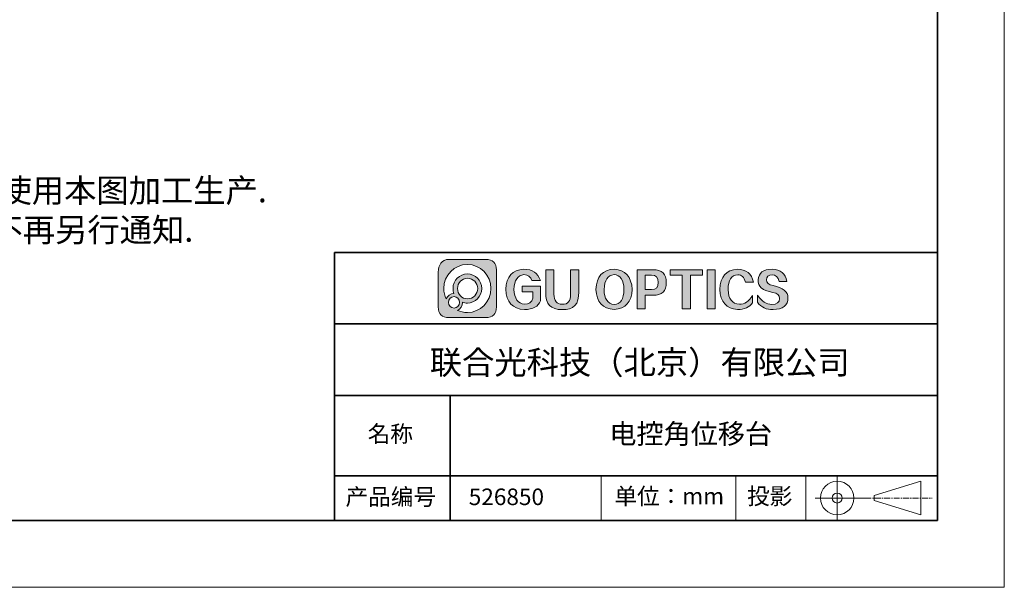
# Model space of a CAD drawing. Units: millimetres. Extents: x 12702 to 13122, y -7654 to -7357.
# Drawn here: x 12914 to 13122, y -7654 to -7534 of the extents above; entities that cross this region are included whole.
import ezdxf

# ---------------------------------------------------------------- set-up
doc = ezdxf.new("R2010")
doc.units = ezdxf.units.MM
doc.header["$LTSCALE"] = 10
doc.linetypes.add('CENTER', pattern=[2, 1.25, -0.25, 0.25, -0.25])
for name, color, linetype in [('1轮廓实线层', 7, 'Continuous'), ('6文字层', 3, 'Continuous'), ('_U+56FE_U+5C42 1', 7, 'Continuous')]:
    doc.layers.add(name, color=color, linetype=linetype)
for name, color, linetype, lineweight in [('3中心线层', 1, 'CENTER', 9), ('7标注层', 4, 'Continuous', 5), ('粗实线层', 7, 'Continuous', 35), ('细实线层', 7, 'Continuous', 18)]:
    doc.layers.add(name, color=color, linetype=linetype, lineweight=lineweight)
doc.styles.get("Standard").update_dxf_attribs({"font": 'simhei.ttf'})
doc.styles.add('标准', font='txt', dxfattribs={"height": 9.59})

# ---------------------------------------------------------------- blocks, each defined once
blk = doc.blocks.new('*X49')
at = {"layer": '粗实线层'}
for p, q in [((138.5, -95), (138.5, 95)), ((-138.5, -95), (138.5, -95))]:
    blk.add_line(p, q, dxfattribs=at)
at = {"layer": '细实线层'}
for p, q in [((148.5, -105), (148.5, 105)), ((-148.5, -105), (148.5, -105))]:
    blk.add_line(p, q, dxfattribs=at)

msp = doc.modelspace()

# ---------------------------------------------------------------- hatches: boundary and pattern name
at = {"layer": '1轮廓实线层'}
h = msp.add_hatch(color=256, dxfattribs=at)
h.dxf.hatch_style = 1
edge = h.paths.add_edge_path()
edge.add_spline(control_points=[(13012.39316, -7584.45185), (13012.39316, -7584.45185), (13004.57818, -7584.45185), (13004.57818, -7584.45185), (13003.09785, -7584.45185), (13002.33557, -7585.66279), (13002.33557, -7587.14281)], knot_values=[1, 1, 1, 1, 2, 2, 2, 3, 3, 3, 3], degree=3, periodic=0)
edge.add_spline(control_points=[(13002.33557, -7587.14281), (13002.33557, -7587.14281), (13002.33557, -7594.50933), (13002.33557, -7594.50933)], knot_values=[0, 0, 0, 0, 1, 1, 1, 1], degree=3, periodic=0)
edge.add_spline(control_points=[(13002.33557, -7594.50933), (13002.33557, -7595.98946), (13003.09785, -7596.75185), (13004.57818, -7596.75185)], knot_values=[7, 7, 7, 7, 8, 8, 8, 8], degree=3, periodic=0)
edge.add_spline(control_points=[(13004.57818, -7596.75185), (13004.57818, -7596.75185), (13012.39316, -7596.75185), (13012.39316, -7596.75185), (13013.87306, -7596.75185), (13014.63557, -7595.98946), (13014.63557, -7594.50933)], knot_values=[5, 5, 5, 5, 6, 6, 6, 7, 7, 7, 7], degree=3, periodic=0)
edge.add_spline(control_points=[(13014.63557, -7594.50933), (13014.63557, -7594.50933), (13014.63557, -7586.69435), (13014.63557, -7586.69435), (13014.63557, -7585.2139), (13013.87306, -7584.45185), (13012.39316, -7584.45185)], knot_values=[3, 3, 3, 3, 4, 4, 4, 5, 5, 5, 5], degree=3, periodic=0)
edge = h.paths.add_edge_path(flags=16)
edge.add_spline(control_points=[(13003.50591, -7590.60185), (13003.50591, -7587.79706), (13005.73496, -7585.52335), (13008.48546, -7585.52335)], knot_values=[0, 0, 0, 0, 1, 1, 1, 1], degree=3, periodic=0)
edge.add_spline(control_points=[(13008.48546, -7585.52335), (13011.23595, -7585.52335), (13013.46543, -7587.79706), (13013.46543, -7590.60185)], knot_values=[12, 12, 12, 12, 13, 13, 13, 13], degree=3, periodic=0)
edge.add_spline(control_points=[(13013.46543, -7590.60185), (13013.46543, -7593.40619), (13011.23595, -7595.68001), (13008.48546, -7595.68001)], knot_values=[11, 11, 11, 11, 12, 12, 12, 12], degree=3, periodic=0)
edge.add_spline(control_points=[(13008.48546, -7595.68001), (13007.7477, -7595.68001), (13007.04739, -7595.51636), (13006.41755, -7595.22247)], knot_values=[10, 10, 10, 10, 11, 11, 11, 11], degree=3, periodic=0)
edge.add_spline(control_points=[(13006.41755, -7595.22247), (13007.04846, -7594.93109), (13007.48829, -7594.28397), (13007.48829, -7593.53328)], knot_values=[9, 9, 9, 9, 10, 10, 10, 10], degree=3, periodic=0)
edge.add_spline(control_points=[(13007.48829, -7593.53328), (13007.48829, -7593.52606), (13007.48806, -7593.51927), (13007.48806, -7593.5125)], knot_values=[8, 8, 8, 8, 9, 9, 9, 9], degree=3, periodic=0)
edge.add_spline(control_points=[(13007.48806, -7593.5125), (13007.80025, -7593.62371), (13008.13584, -7593.68511), (13008.48546, -7593.68511)], knot_values=[7, 7, 7, 7, 8, 8, 8, 8], degree=3, periodic=0)
edge.add_spline(control_points=[(13008.48546, -7593.68511), (13010.15537, -7593.68511), (13011.50895, -7592.3046), (13011.50895, -7590.60185)], knot_values=[6, 6, 6, 6, 7, 7, 7, 7], degree=3, periodic=0)
edge.add_spline(control_points=[(13011.50895, -7590.60185), (13011.50895, -7588.89909), (13010.15537, -7587.51859), (13008.48546, -7587.51859)], knot_values=[5, 5, 5, 5, 6, 6, 6, 6], degree=3, periodic=0)
edge.add_spline(control_points=[(13008.48546, -7587.51859), (13006.81554, -7587.51859), (13005.46218, -7588.89909), (13005.46218, -7590.60185)], knot_values=[4, 4, 4, 4, 5, 5, 5, 5], degree=3, periodic=0)
edge.add_spline(control_points=[(13005.46218, -7590.60185), (13005.46218, -7590.98102), (13005.52962, -7591.34398), (13005.65219, -7591.67936)], knot_values=[3, 3, 3, 3, 4, 4, 4, 4], degree=3, periodic=0)
edge.add_spline(control_points=[(13005.65219, -7591.67936), (13004.91049, -7591.68692), (13004.27389, -7592.14972), (13003.99804, -7592.80581)], knot_values=[2, 2, 2, 2, 3, 3, 3, 3], degree=3, periodic=0)
edge.add_spline(control_points=[(13003.99804, -7592.80581), (13003.68258, -7592.13921), (13003.50591, -7591.39181), (13003.50591, -7590.60185)], knot_values=[1, 1, 1, 1, 2, 2, 2, 2], degree=3, periodic=0)
edge = h.paths.add_edge_path(flags=16)
edge.add_spline(control_points=[(13006.39739, -7590.61541), (13006.39739, -7589.4131), (13007.35298, -7588.43891), (13008.53143, -7588.43891)], knot_values=[2, 2, 2, 2, 3, 3, 3, 3], degree=3, periodic=0)
edge.add_spline(control_points=[(13008.53143, -7588.43891), (13009.71009, -7588.43891), (13010.6659, -7589.4131), (13010.6659, -7590.61541)], knot_values=[3, 3, 3, 3, 4, 4, 4, 4], degree=3, periodic=0)
edge.add_spline(control_points=[(13010.6659, -7590.61541), (13010.6659, -7591.81727), (13009.71009, -7592.79158), (13008.53143, -7592.79158)], knot_values=[0, 0, 0, 0, 1, 1, 1, 1], degree=3, periodic=0)
edge.add_spline(control_points=[(13008.53143, -7592.79158), (13007.35298, -7592.79158), (13006.39739, -7591.81727), (13006.39739, -7590.61541)], knot_values=[1, 1, 1, 1, 2, 2, 2, 2], degree=3, periodic=0)
edge = h.paths.add_edge_path(flags=16)
edge.add_spline(control_points=[(13004.4847, -7593.53328), (13004.4847, -7592.86535), (13005.01559, -7592.3242), (13005.67015, -7592.3242)], knot_values=[2, 2, 2, 2, 3, 3, 3, 3], degree=3, periodic=0)
edge.add_spline(control_points=[(13005.67015, -7592.3242), (13006.32516, -7592.3242), (13006.85625, -7592.86535), (13006.85625, -7593.53328)], knot_values=[3, 3, 3, 3, 4, 4, 4, 4], degree=3, periodic=0)
edge.add_spline(control_points=[(13006.85625, -7593.53328), (13006.85625, -7594.20066), (13006.32516, -7594.74227), (13005.67015, -7594.74227)], knot_values=[0, 0, 0, 0, 1, 1, 1, 1], degree=3, periodic=0)
edge.add_spline(control_points=[(13005.67015, -7594.74227), (13005.01559, -7594.74227), (13004.4847, -7594.20066), (13004.4847, -7593.53328)], knot_values=[1, 1, 1, 1, 2, 2, 2, 2], degree=3, periodic=0)
edge = h.paths.add_edge_path()
edge.add_spline(control_points=[(13018.32751, -7590.78187), (13018.3991, -7588.83865), (13019.10252, -7587.80293), (13020.43888, -7587.67469)], knot_values=[2, 2, 2, 2, 3, 3, 3, 3], degree=3, periodic=0)
edge.add_spline(control_points=[(13020.43888, -7587.67469), (13021.29775, -7587.67469), (13021.85799, -7588.09665), (13022.12093, -7588.94058)], knot_values=[1, 1, 1, 1, 2, 2, 2, 2], degree=3, periodic=0)
edge.add_spline(control_points=[(13022.12093, -7588.94058), (13022.12093, -7588.94058), (13023.91004, -7588.94058), (13023.91004, -7588.94058)], knot_values=[0, 0, 0, 0, 1, 1, 1, 1], degree=3, periodic=0)
edge.add_spline(control_points=[(13023.91004, -7588.94058), (13023.38504, -7587.32945), (13022.22821, -7586.52388), (13020.43888, -7586.52388)], knot_values=[13, 13, 13, 13, 14, 14, 14, 14], degree=3, periodic=0)
edge.add_spline(control_points=[(13020.43888, -7586.52388), (13017.98137, -7586.65212), (13016.70478, -7588.05829), (13016.60977, -7590.74351)], knot_values=[12, 12, 12, 12, 13, 13, 13, 13], degree=3, periodic=0)
edge.add_spline(control_points=[(13016.60977, -7590.74351), (13016.70478, -7593.50544), (13018.01728, -7594.93737), (13020.54638, -7595.03985)], knot_values=[11, 11, 11, 11, 12, 12, 12, 12], degree=3, periodic=0)
edge.add_spline(control_points=[(13020.54638, -7595.03985), (13022.33548, -7595.03985), (13023.46845, -7594.42609), (13023.94594, -7593.19856)], knot_values=[10, 10, 10, 10, 11, 11, 11, 11], degree=3, periodic=0)
edge.add_spline(control_points=[(13023.94594, -7593.19856), (13023.94594, -7593.19856), (13023.94594, -7590.12974), (13023.94594, -7590.12974), (13023.94594, -7590.12974), (13022.97077, -7590.12974), (13021.99559, -7590.12974)], knot_values=[8.5, 8.5, 8.5, 8.5, 9.5, 9.5, 9.5, 10, 10, 10, 10], degree=3, periodic=0)
edge.add_spline(control_points=[(13021.99559, -7590.12974), (13021.02042, -7590.12974), (13020.04524, -7590.12974), (13020.04524, -7590.12974), (13020.04524, -7590.12974), (13020.04524, -7590.41745), (13020.04524, -7590.70515)], knot_values=[7.5, 7.5, 7.5, 7.5, 8, 8, 8, 8.5, 8.5, 8.5, 8.5], degree=3, periodic=0)
edge.add_spline(control_points=[(13020.04524, -7590.70515), (13020.04524, -7590.99285), (13020.04524, -7591.28055), (13020.04524, -7591.28055), (13020.04524, -7591.28055), (13020.6178, -7591.28055), (13021.19036, -7591.28055)], knot_values=[6.5, 6.5, 6.5, 6.5, 7, 7, 7, 7.5, 7.5, 7.5, 7.5], degree=3, periodic=0)
edge.add_spline(control_points=[(13021.19036, -7591.28055), (13021.76292, -7591.28055), (13022.33548, -7591.28055), (13022.33548, -7591.28055), (13022.33548, -7591.28055), (13022.33548, -7591.62579), (13022.33548, -7591.97103)], knot_values=[5.5, 5.5, 5.5, 5.5, 6, 6, 6, 6.5, 6.5, 6.5, 6.5], degree=3, periodic=0)
edge.add_spline(control_points=[(13022.33548, -7591.97103), (13022.33548, -7592.31628), (13022.33548, -7592.66152), (13022.33548, -7592.66152), (13022.07276, -7593.5312), (13021.48843, -7593.95317), (13020.58206, -7593.92741)], knot_values=[4, 4, 4, 4, 4.5, 4.5, 4.5, 5.5, 5.5, 5.5, 5.5], degree=3, periodic=0)
edge.add_spline(control_points=[(13020.58206, -7593.92741), (13019.15069, -7593.79973), (13018.3991, -7592.7514), (13018.32751, -7590.78187)], knot_values=[3, 3, 3, 3, 4, 4, 4, 4], degree=3, periodic=0)
edge = h.paths.add_edge_path()
edge.add_spline(control_points=[(13025.05527, -7589.0173), (13025.05527, -7590.20646), (13025.05527, -7591.39563), (13025.05527, -7591.39563)], knot_values=[0, 0, 0, 0, 0.5, 0.5, 0.5, 0.5], degree=3, periodic=0)
edge.add_spline(control_points=[(13025.05527, -7591.39563), (13024.98368, -7593.9022), (13026.12891, -7595.11657), (13028.49074, -7595.03985)], knot_values=[9, 9, 9, 9, 10, 10, 10, 10], degree=3, periodic=0)
edge.add_spline(control_points=[(13028.49074, -7595.03985), (13030.94758, -7595.16754), (13032.11689, -7593.92741), (13031.9978, -7591.31891)], knot_values=[8, 8, 8, 8, 9, 9, 9, 9], degree=3, periodic=0)
edge.add_spline(control_points=[(13031.9978, -7591.31891), (13031.9978, -7591.31891), (13031.9978, -7586.63896), (13031.9978, -7586.63896), (13031.9978, -7586.63896), (13031.56837, -7586.63896), (13031.13893, -7586.63896)], knot_values=[6.5, 6.5, 6.5, 6.5, 7.5, 7.5, 7.5, 8, 8, 8, 8], degree=3, periodic=0)
edge.add_spline(control_points=[(13031.13893, -7586.63896), (13030.7095, -7586.63896), (13030.28006, -7586.63896), (13030.28006, -7586.63896), (13030.28006, -7586.63896), (13030.28006, -7587.93362), (13030.28006, -7589.22828)], knot_values=[5.5, 5.5, 5.5, 5.5, 6, 6, 6, 6.5, 6.5, 6.5, 6.5], degree=3, periodic=0)
edge.add_spline(control_points=[(13030.28006, -7589.22828), (13030.28006, -7590.52294), (13030.28006, -7591.81759), (13030.28006, -7591.81759), (13030.32757, -7593.27528), (13029.74324, -7593.97893), (13028.52642, -7593.92741)], knot_values=[4, 4, 4, 4, 4.5, 4.5, 4.5, 5.5, 5.5, 5.5, 5.5], degree=3, periodic=0)
edge.add_spline(control_points=[(13028.52642, -7593.92741), (13027.35733, -7593.92741), (13026.773, -7593.22432), (13026.773, -7591.81759)], knot_values=[3, 3, 3, 3, 4, 4, 4, 4], degree=3, periodic=0)
edge.add_spline(control_points=[(13026.773, -7591.81759), (13026.773, -7591.81759), (13026.773, -7586.63896), (13026.773, -7586.63896), (13026.773, -7586.63896), (13026.34357, -7586.63896), (13025.91413, -7586.63896)], knot_values=[1.5, 1.5, 1.5, 1.5, 2.5, 2.5, 2.5, 3, 3, 3, 3], degree=3, periodic=0)
edge.add_spline(control_points=[(13025.91413, -7586.63896), (13025.4847, -7586.63896), (13025.05527, -7586.63896), (13025.05527, -7586.63896), (13025.05527, -7586.63896), (13025.05527, -7587.82813), (13025.05527, -7589.0173)], knot_values=[0.5, 0.5, 0.5, 0.5, 1, 1, 1, 1.5, 1.5, 1.5, 1.5], degree=3, periodic=0)
edge = h.paths.add_edge_path()
edge.add_spline(control_points=[(13039.47693, -7586.52388), (13037.04351, -7586.62636), (13035.76692, -7588.05829), (13035.64782, -7590.82023)], knot_values=[2, 2, 2, 2, 3, 3, 3, 3], degree=3, periodic=0)
edge.add_spline(control_points=[(13035.64782, -7590.82023), (13035.76692, -7593.48024), (13037.04351, -7594.88641), (13039.47693, -7595.03985)], knot_values=[1, 1, 1, 1, 2, 2, 2, 2], degree=3, periodic=0)
edge.add_spline(control_points=[(13039.47693, -7595.03985), (13041.91035, -7594.88641), (13043.18627, -7593.48024), (13043.30604, -7590.82023)], knot_values=[0, 0, 0, 0, 1, 1, 1, 1], degree=3, periodic=0)
edge.add_spline(control_points=[(13043.30604, -7590.82023), (13043.13877, -7588.10981), (13041.8624, -7586.67732), (13039.47693, -7586.52388)], knot_values=[3, 3, 3, 3, 4, 4, 4, 4], degree=3, periodic=0)
edge = h.paths.add_edge_path(flags=16)
edge.add_spline(control_points=[(13037.36556, -7590.82023), (13037.43715, -7588.8255), (13038.14057, -7587.77717), (13039.47693, -7587.67469)], knot_values=[1, 1, 1, 1, 2, 2, 2, 2], degree=3, periodic=0)
edge.add_spline(control_points=[(13039.47693, -7587.67469), (13040.81285, -7587.75141), (13041.50445, -7588.80029), (13041.55262, -7590.82023)], knot_values=[0, 0, 0, 0, 1, 1, 1, 1], degree=3, periodic=0)
edge.add_spline(control_points=[(13041.55262, -7590.82023), (13041.52853, -7592.86648), (13040.83671, -7593.91481), (13039.47693, -7593.96577)], knot_values=[3, 3, 3, 3, 4, 4, 4, 4], degree=3, periodic=0)
edge.add_spline(control_points=[(13039.47693, -7593.96577), (13038.11715, -7593.86384), (13037.41306, -7592.81496), (13037.36556, -7590.82023)], knot_values=[2, 2, 2, 2, 3, 3, 3, 3], degree=3, periodic=0)
edge = h.paths.add_edge_path()
edge.add_spline(control_points=[(13044.37968, -7590.76269), (13044.37968, -7592.82455), (13044.37968, -7594.88641), (13044.37968, -7594.88641), (13044.37968, -7594.88641), (13044.80014, -7594.88641), (13045.22059, -7594.88641)], knot_values=[2.5, 2.5, 2.5, 2.5, 3, 3, 3, 3.5, 3.5, 3.5, 3.5], degree=3, periodic=0)
edge.add_spline(control_points=[(13045.22059, -7594.88641), (13045.64105, -7594.88641), (13046.06151, -7594.88641), (13046.06151, -7594.88641), (13046.06151, -7594.88641), (13046.06151, -7594.16716), (13046.06151, -7593.4479)], knot_values=[1.5, 1.5, 1.5, 1.5, 2, 2, 2, 2.5, 2.5, 2.5, 2.5], degree=3, periodic=0)
edge.add_spline(control_points=[(13046.06151, -7593.4479), (13046.06151, -7592.72865), (13046.06151, -7592.0094), (13046.06151, -7592.0094), (13046.06151, -7592.0094), (13046.47304, -7592.0094), (13046.88458, -7592.0094)], knot_values=[0.5, 0.5, 0.5, 0.5, 1, 1, 1, 1.5, 1.5, 1.5, 1.5], degree=3, periodic=0)
edge.add_spline(control_points=[(13046.88458, -7592.0094), (13047.29612, -7592.0094), (13047.70765, -7592.0094), (13047.70765, -7592.0094)], knot_values=[0, 0, 0, 0, 0.5, 0.5, 0.5, 0.5], degree=3, periodic=0)
edge.add_spline(control_points=[(13047.70765, -7592.0094), (13049.61607, -7592.06091), (13050.54653, -7591.16547), (13050.49903, -7589.32418)], knot_values=[6, 6, 6, 6, 7, 7, 7, 7], degree=3, periodic=0)
edge.add_spline(control_points=[(13050.49903, -7589.32418), (13050.52245, -7587.53441), (13049.59221, -7586.63896), (13047.70765, -7586.63896)], knot_values=[5, 5, 5, 5, 6, 6, 6, 6], degree=3, periodic=0)
edge.add_spline(control_points=[(13047.70765, -7586.63896), (13047.70765, -7586.63896), (13044.37968, -7586.63896), (13044.37968, -7586.63896), (13044.37968, -7586.63896), (13044.37968, -7588.70083), (13044.37968, -7590.76269)], knot_values=[3.5, 3.5, 3.5, 3.5, 4.5, 4.5, 4.5, 5, 5, 5, 5], degree=3, periodic=0)
edge = h.paths.add_edge_path(flags=16)
edge.add_spline(control_points=[(13047.38561, -7590.82023), (13047.38561, -7590.82023), (13046.06151, -7590.82023), (13046.06151, -7590.82023), (13046.06151, -7590.82023), (13046.06151, -7590.06261), (13046.06151, -7589.305)], knot_values=[0.5, 0.5, 0.5, 0.5, 1.5, 1.5, 1.5, 2, 2, 2, 2], degree=3, periodic=0)
edge.add_spline(control_points=[(13046.06151, -7589.305), (13046.06151, -7588.54738), (13046.06151, -7587.78977), (13046.06151, -7587.78977), (13046.06151, -7587.78977), (13046.39253, -7587.78977), (13046.72356, -7587.78977)], knot_values=[4.5, 4.5, 4.5, 4.5, 5, 5, 5, 5.5, 5.5, 5.5, 5.5], degree=3, periodic=0)
edge.add_spline(control_points=[(13046.72356, -7587.78977), (13047.05458, -7587.78977), (13047.38561, -7587.78977), (13047.38561, -7587.78977), (13048.3397, -7587.76457), (13048.80471, -7588.27585), (13048.78129, -7589.32418)], knot_values=[3, 3, 3, 3, 3.5, 3.5, 3.5, 4.5, 4.5, 4.5, 4.5], degree=3, periodic=0)
edge.add_spline(control_points=[(13048.78129, -7589.32418), (13048.8288, -7590.3473), (13048.36357, -7590.84599), (13047.38561, -7590.82023)], knot_values=[2, 2, 2, 2, 3, 3, 3, 3], degree=3, periodic=0)
h.paths.add_polyline_path([(13051.32221, -7586.63896), (13051.32221, -7587.78977), (13053.86291, -7587.78977), (13053.86291, -7594.88641), (13055.58064, -7594.88641), (13055.58064, -7587.78977), (13058.12134, -7587.78977), (13058.12134, -7586.63896)])
h.paths.add_polyline_path([(13059.12339, -7594.88641), (13060.80544, -7594.88641), (13060.80544, -7586.63896), (13059.12339, -7586.63896)])
edge = h.paths.add_edge_path()
edge.add_spline(control_points=[(13065.49342, -7586.52388), (13063.15501, -7586.67732), (13061.92659, -7588.09665), (13061.80749, -7590.78187)], knot_values=[8, 8, 8, 8, 9, 9, 9, 9], degree=3, periodic=0)
edge.add_spline(control_points=[(13061.80749, -7590.78187), (13061.92659, -7593.49284), (13063.17909, -7594.91161), (13065.56501, -7595.03985)], knot_values=[7, 7, 7, 7, 8, 8, 8, 8], degree=3, periodic=0)
edge.add_spline(control_points=[(13065.56501, -7595.03985), (13066.97229, -7595.03985), (13068.02185, -7594.57953), (13068.71412, -7593.65889)], knot_values=[6, 6, 6, 6, 7, 7, 7, 7], degree=3, periodic=0)
edge.add_spline(control_points=[(13068.71412, -7593.65889), (13068.71412, -7593.65889), (13068.71412, -7592.08612), (13068.71412, -7592.08612), (13067.90275, -7593.36516), (13066.98412, -7593.97893), (13065.95865, -7593.92741)], knot_values=[4, 4, 4, 4, 5, 5, 5, 6, 6, 6, 6], degree=3, periodic=0)
edge.add_spline(control_points=[(13065.95865, -7593.92741), (13064.40751, -7593.82548), (13063.60864, -7592.80236), (13063.56091, -7590.85859)], knot_values=[3, 3, 3, 3, 4, 4, 4, 4], degree=3, periodic=0)
edge.add_spline(control_points=[(13063.56091, -7590.85859), (13063.58455, -7588.8129), (13064.26433, -7587.76457), (13065.60069, -7587.71305)], knot_values=[2, 2, 2, 2, 3, 3, 3, 3], degree=3, periodic=0)
edge.add_spline(control_points=[(13065.60069, -7587.71305), (13066.4357, -7587.71305), (13066.97229, -7588.22489), (13067.21115, -7589.24746)], knot_values=[1, 1, 1, 1, 2, 2, 2, 2], degree=3, periodic=0)
edge.add_spline(control_points=[(13067.21115, -7589.24746), (13067.21115, -7589.24746), (13068.89321, -7589.24746), (13068.89321, -7589.24746)], knot_values=[0, 0, 0, 0, 1, 1, 1, 1], degree=3, periodic=0)
edge.add_spline(control_points=[(13068.89321, -7589.24746), (13068.51116, -7587.45769), (13067.37775, -7586.54964), (13065.49342, -7586.52388)], knot_values=[9, 9, 9, 9, 10, 10, 10, 10], degree=3, periodic=0)
edge = h.paths.add_edge_path()
edge.add_spline(control_points=[(13069.93094, -7588.78714), (13069.76367, -7590.1681), (13070.77732, -7591.05039), (13072.97277, -7591.43399)], knot_values=[4, 4, 4, 4, 5, 5, 5, 5], degree=3, periodic=0)
edge.add_spline(control_points=[(13072.97277, -7591.43399), (13073.95073, -7591.61319), (13074.43983, -7592.03515), (13074.43983, -7592.69988)], knot_values=[3, 3, 3, 3, 4, 4, 4, 4], degree=3, periodic=0)
edge.add_spline(control_points=[(13074.43983, -7592.69988), (13074.41574, -7593.5438), (13073.86732, -7593.96577), (13072.79368, -7593.96577)], knot_values=[2, 2, 2, 2, 3, 3, 3, 3], degree=3, periodic=0)
edge.add_spline(control_points=[(13072.79368, -7593.96577), (13071.64867, -7593.94057), (13070.63436, -7593.30104), (13069.75185, -7592.04776)], knot_values=[1, 1, 1, 1, 2, 2, 2, 2], degree=3, periodic=0)
edge.add_spline(control_points=[(13069.75185, -7592.04776), (13069.75185, -7592.04776), (13069.75185, -7593.50544), (13069.75185, -7593.50544)], knot_values=[0, 0, 0, 0, 1, 1, 1, 1], degree=3, periodic=0)
edge.add_spline(control_points=[(13069.75185, -7593.50544), (13070.56277, -7594.60473), (13071.66027, -7595.11657), (13073.04414, -7595.03985)], knot_values=[13, 13, 13, 13, 14, 14, 14, 14], degree=3, periodic=0)
edge.add_spline(control_points=[(13073.04414, -7595.03985), (13075.16733, -7595.03985), (13076.21689, -7594.22113), (13076.19347, -7592.5848)], knot_values=[12, 12, 12, 12, 13, 13, 13, 13], degree=3, periodic=0)
edge.add_spline(control_points=[(13076.19347, -7592.5848), (13076.19347, -7591.28055), (13075.14325, -7590.41142), (13073.04414, -7589.9763)], knot_values=[11, 11, 11, 11, 12, 12, 12, 12], degree=3, periodic=0)
edge.add_spline(control_points=[(13073.04414, -7589.9763), (13072.08982, -7589.82286), (13071.63619, -7589.42666), (13071.68436, -7588.78714)], knot_values=[10, 10, 10, 10, 11, 11, 11, 11], degree=3, periodic=0)
edge.add_spline(control_points=[(13071.68436, -7588.78714), (13071.66027, -7588.07145), (13072.05391, -7587.71305), (13072.86527, -7587.71305)], knot_values=[9, 9, 9, 9, 10, 10, 10, 10], degree=3, periodic=0)
edge.add_spline(control_points=[(13072.86527, -7587.71305), (13073.58096, -7587.73881), (13074.06983, -7588.19913), (13074.33255, -7589.09402)], knot_values=[8, 8, 8, 8, 9, 9, 9, 9], degree=3, periodic=0)
edge.add_spline(control_points=[(13074.33255, -7589.09402), (13074.33255, -7589.09402), (13075.9787, -7589.09402), (13075.9787, -7589.09402), (13075.69233, -7587.43193), (13074.64233, -7586.5754), (13072.82959, -7586.52388)], knot_values=[6, 6, 6, 6, 7, 7, 7, 8, 8, 8, 8], degree=3, periodic=0)
edge.add_spline(control_points=[(13072.82959, -7586.52388), (13070.96867, -7586.54964), (13070.00253, -7587.30425), (13069.93094, -7588.78714)], knot_values=[5, 5, 5, 5, 6, 6, 6, 6], degree=3, periodic=0)

# ---------------------------------------------------------------- linework, layer by layer
at = {"layer": '3中心线层', "color": 7}
for p, q in [((13104.2913, -7638.40533), (13104.2913, -7631.3339)), ((13094.3913, -7635.39997), (13094.3913, -7634.33926))]:
    msp.add_line(p, q, dxfattribs=at)
at = {"layer": '3中心线层', "color": 7, "ltscale": 0.1}
msp.add_line((13092.53166, -7634.86962), (13106.63263, -7634.86962), dxfattribs=at)
at = {"layer": '7标注层'}
for p in [(13121.88605, -7356.73296), (12701.88605, -7653.73296)]:
    msp.add_line(p, (13121.88605, -7653.73296), dxfattribs=at)
at = {"layer": '_U+56FE_U+5C42 1', "lineweight": 0}
for points in [[(13058.12134, -7587.78977), (13055.58064, -7587.78977), (13055.58064, -7594.88641), (13053.86291, -7594.88641), (13053.86291, -7587.78977), (13051.32221, -7587.78977), (13051.32221, -7586.63896), (13058.12134, -7586.63896), (13058.12134, -7587.78977)], [(13060.80544, -7594.88641), (13059.12339, -7594.88641), (13059.12339, -7586.63896), (13060.80544, -7586.63896), (13060.80544, -7594.88641)]]:
    msp.add_lwpolyline(points, dxfattribs=at)
for points, knots in [([(13002.33557, -7594.50933), (13002.33557, -7594.50933), (13002.33557, -7587.14281), (13002.33557, -7587.14281), (13002.33557, -7585.66279), (13003.09785, -7584.45185), (13004.57818, -7584.45185), (13004.57818, -7584.45185), (13012.39316, -7584.45185), (13012.39316, -7584.45185), (13013.87306, -7584.45185), (13014.63557, -7585.2139), (13014.63557, -7586.69435), (13014.63557, -7586.69435), (13014.63557, -7594.50933), (13014.63557, -7594.50933), (13014.63557, -7595.98946), (13013.87306, -7596.75185), (13012.39316, -7596.75185), (13012.39316, -7596.75185), (13004.57818, -7596.75185), (13004.57818, -7596.75185), (13003.09785, -7596.75185), (13002.33557, -7595.98946), (13002.33557, -7594.50933)], [0, 0, 0, 0, 1, 1, 1, 2, 2, 2, 3, 3, 3, 4, 4, 4, 5, 5, 5, 6, 6, 6, 7, 7, 7, 8, 8, 8, 8]), ([(13008.48546, -7585.52335), (13005.73496, -7585.52335), (13003.50591, -7587.79706), (13003.50591, -7590.60185), (13003.50591, -7591.39181), (13003.68258, -7592.13921), (13003.99804, -7592.80581), (13004.27389, -7592.14972), (13004.91049, -7591.68692), (13005.65219, -7591.67936), (13005.52962, -7591.34398), (13005.46218, -7590.98102), (13005.46218, -7590.60185), (13005.46218, -7588.89909), (13006.81554, -7587.51859), (13008.48546, -7587.51859), (13010.15537, -7587.51859), (13011.50895, -7588.89909), (13011.50895, -7590.60185), (13011.50895, -7592.3046), (13010.15537, -7593.68511), (13008.48546, -7593.68511), (13008.13584, -7593.68511), (13007.80025, -7593.62371), (13007.48806, -7593.5125), (13007.48806, -7593.51927), (13007.48829, -7593.52606), (13007.48829, -7593.53328), (13007.48829, -7594.28397), (13007.04846, -7594.93109), (13006.41755, -7595.22247), (13007.04739, -7595.51636), (13007.7477, -7595.68001), (13008.48546, -7595.68001), (13011.23595, -7595.68001), (13013.46543, -7593.40619), (13013.46543, -7590.60185), (13013.46543, -7587.79706), (13011.23595, -7585.52335), (13008.48546, -7585.52335)], [0, 0, 0, 0, 1, 1, 1, 2, 2, 2, 3, 3, 3, 4, 4, 4, 5, 5, 5, 6, 6, 6, 7, 7, 7, 8, 8, 8, 9, 9, 9, 10, 10, 10, 11, 11, 11, 12, 12, 12, 13, 13, 13, 13]), ([(13023.91004, -7588.94058), (13023.91004, -7588.94058), (13022.12093, -7588.94058), (13022.12093, -7588.94058), (13021.85799, -7588.09665), (13021.29775, -7587.67469), (13020.43888, -7587.67469), (13019.10252, -7587.80293), (13018.3991, -7588.83865), (13018.32751, -7590.78187), (13018.3991, -7592.7514), (13019.15069, -7593.79973), (13020.58206, -7593.92741), (13021.48843, -7593.95317), (13022.07276, -7593.5312), (13022.33548, -7592.66152), (13022.33548, -7592.66152), (13022.33548, -7591.28055), (13022.33548, -7591.28055), (13022.33548, -7591.28055), (13020.04524, -7591.28055), (13020.04524, -7591.28055), (13020.04524, -7591.28055), (13020.04524, -7590.12974), (13020.04524, -7590.12974), (13020.04524, -7590.12974), (13023.94594, -7590.12974), (13023.94594, -7590.12974), (13023.94594, -7590.12974), (13023.94594, -7593.19856), (13023.94594, -7593.19856), (13023.46845, -7594.42609), (13022.33548, -7595.03985), (13020.54638, -7595.03985), (13018.01728, -7594.93737), (13016.70478, -7593.50544), (13016.60977, -7590.74351), (13016.70478, -7588.05829), (13017.98137, -7586.65212), (13020.43888, -7586.52388), (13022.22821, -7586.52388), (13023.38504, -7587.32945), (13023.91004, -7588.94058)], [0, 0, 0, 0, 1, 1, 1, 2, 2, 2, 3, 3, 3, 4, 4, 4, 5, 5, 5, 6, 6, 6, 7, 7, 7, 8, 8, 8, 9, 9, 9, 10, 10, 10, 11, 11, 11, 12, 12, 12, 13, 13, 13, 14, 14, 14, 14]), ([(13025.05527, -7591.39563), (13025.05527, -7591.39563), (13025.05527, -7586.63896), (13025.05527, -7586.63896), (13025.05527, -7586.63896), (13026.773, -7586.63896), (13026.773, -7586.63896), (13026.773, -7586.63896), (13026.773, -7591.81759), (13026.773, -7591.81759), (13026.773, -7593.22432), (13027.35733, -7593.92741), (13028.52642, -7593.92741), (13029.74324, -7593.97893), (13030.32757, -7593.27528), (13030.28006, -7591.81759), (13030.28006, -7591.81759), (13030.28006, -7586.63896), (13030.28006, -7586.63896), (13030.28006, -7586.63896), (13031.9978, -7586.63896), (13031.9978, -7586.63896), (13031.9978, -7586.63896), (13031.9978, -7591.31891), (13031.9978, -7591.31891), (13032.11689, -7593.92741), (13030.94758, -7595.16754), (13028.49074, -7595.03985), (13026.12891, -7595.11657), (13024.98368, -7593.9022), (13025.05527, -7591.39563)], [0, 0, 0, 0, 1, 1, 1, 2, 2, 2, 3, 3, 3, 4, 4, 4, 5, 5, 5, 6, 6, 6, 7, 7, 7, 8, 8, 8, 9, 9, 9, 10, 10, 10, 10]), ([(13043.30604, -7590.82023), (13043.18627, -7593.48024), (13041.91035, -7594.88641), (13039.47693, -7595.03985), (13037.04351, -7594.88641), (13035.76692, -7593.48024), (13035.64782, -7590.82023), (13035.76692, -7588.05829), (13037.04351, -7586.62636), (13039.47693, -7586.52388), (13041.8624, -7586.67732), (13043.13877, -7588.10981), (13043.30604, -7590.82023)], [0, 0, 0, 0, 1, 1, 1, 2, 2, 2, 3, 3, 3, 4, 4, 4, 4]), ([(13041.55262, -7590.82023), (13041.50445, -7588.80029), (13040.81285, -7587.75141), (13039.47693, -7587.67469), (13038.14057, -7587.77717), (13037.43715, -7588.8255), (13037.36556, -7590.82023), (13037.41306, -7592.81496), (13038.11715, -7593.86384), (13039.47693, -7593.96577), (13040.83671, -7593.91481), (13041.52853, -7592.86648), (13041.55262, -7590.82023)], [0, 0, 0, 0, 1, 1, 1, 2, 2, 2, 3, 3, 3, 4, 4, 4, 4]), ([(13047.70765, -7592.0094), (13047.70765, -7592.0094), (13046.06151, -7592.0094), (13046.06151, -7592.0094), (13046.06151, -7592.0094), (13046.06151, -7594.88641), (13046.06151, -7594.88641), (13046.06151, -7594.88641), (13044.37968, -7594.88641), (13044.37968, -7594.88641), (13044.37968, -7594.88641), (13044.37968, -7586.63896), (13044.37968, -7586.63896), (13044.37968, -7586.63896), (13047.70765, -7586.63896), (13047.70765, -7586.63896), (13049.59221, -7586.63896), (13050.52245, -7587.53441), (13050.49903, -7589.32418), (13050.54653, -7591.16547), (13049.61607, -7592.06091), (13047.70765, -7592.0094)], [0, 0, 0, 0, 1, 1, 1, 2, 2, 2, 3, 3, 3, 4, 4, 4, 5, 5, 5, 6, 6, 6, 7, 7, 7, 7]), ([(13046.06151, -7587.78977), (13046.06151, -7587.78977), (13046.06151, -7590.82023), (13046.06151, -7590.82023), (13046.06151, -7590.82023), (13047.38561, -7590.82023), (13047.38561, -7590.82023), (13048.36357, -7590.84599), (13048.8288, -7590.3473), (13048.78129, -7589.32418), (13048.80471, -7588.27585), (13048.3397, -7587.76457), (13047.38561, -7587.78977), (13047.38561, -7587.78977), (13046.06151, -7587.78977), (13046.06151, -7587.78977)], [0, 0, 0, 0, 1, 1, 1, 2, 2, 2, 3, 3, 3, 4, 4, 4, 5, 5, 5, 5]), ([(13068.89321, -7589.24746), (13068.89321, -7589.24746), (13067.21115, -7589.24746), (13067.21115, -7589.24746), (13066.97229, -7588.22489), (13066.4357, -7587.71305), (13065.60069, -7587.71305), (13064.26433, -7587.76457), (13063.58455, -7588.8129), (13063.56091, -7590.85859), (13063.60864, -7592.80236), (13064.40751, -7593.82548), (13065.95865, -7593.92741), (13066.98412, -7593.97893), (13067.90275, -7593.36516), (13068.71412, -7592.08612), (13068.71412, -7592.08612), (13068.71412, -7593.65889), (13068.71412, -7593.65889), (13068.02185, -7594.57953), (13066.97229, -7595.03985), (13065.56501, -7595.03985), (13063.17909, -7594.91161), (13061.92659, -7593.49284), (13061.80749, -7590.78187), (13061.92659, -7588.09665), (13063.15501, -7586.67732), (13065.49342, -7586.52388), (13067.37775, -7586.54964), (13068.51116, -7587.45769), (13068.89321, -7589.24746)], [0, 0, 0, 0, 1, 1, 1, 2, 2, 2, 3, 3, 3, 4, 4, 4, 5, 5, 5, 6, 6, 6, 7, 7, 7, 8, 8, 8, 9, 9, 9, 10, 10, 10, 10]), ([(13069.75185, -7593.50544), (13069.75185, -7593.50544), (13069.75185, -7592.04776), (13069.75185, -7592.04776), (13070.63436, -7593.30104), (13071.64867, -7593.94057), (13072.79368, -7593.96577), (13073.86732, -7593.96577), (13074.41574, -7593.5438), (13074.43983, -7592.69988), (13074.43983, -7592.03515), (13073.95073, -7591.61319), (13072.97277, -7591.43399), (13070.77732, -7591.05039), (13069.76367, -7590.1681), (13069.93094, -7588.78714), (13070.00253, -7587.30425), (13070.96867, -7586.54964), (13072.82959, -7586.52388), (13074.64233, -7586.5754), (13075.69233, -7587.43193), (13075.9787, -7589.09402), (13075.9787, -7589.09402), (13074.33255, -7589.09402), (13074.33255, -7589.09402), (13074.06983, -7588.19913), (13073.58096, -7587.73881), (13072.86527, -7587.71305), (13072.05391, -7587.71305), (13071.66027, -7588.07145), (13071.68436, -7588.78714), (13071.63619, -7589.42666), (13072.08982, -7589.82286), (13073.04414, -7589.9763), (13075.14325, -7590.41142), (13076.19347, -7591.28055), (13076.19347, -7592.5848), (13076.21689, -7594.22113), (13075.16733, -7595.03985), (13073.04414, -7595.03985), (13071.66027, -7595.11657), (13070.56277, -7594.60473), (13069.75185, -7593.50544)], [0, 0, 0, 0, 1, 1, 1, 2, 2, 2, 3, 3, 3, 4, 4, 4, 5, 5, 5, 6, 6, 6, 7, 7, 7, 8, 8, 8, 9, 9, 9, 10, 10, 10, 11, 11, 11, 12, 12, 12, 13, 13, 13, 14, 14, 14, 14]), ([(13010.6659, -7590.61541), (13010.6659, -7591.81727), (13009.71009, -7592.79158), (13008.53143, -7592.79158), (13007.35298, -7592.79158), (13006.39739, -7591.81727), (13006.39739, -7590.61541), (13006.39739, -7589.4131), (13007.35298, -7588.43891), (13008.53143, -7588.43891), (13009.71009, -7588.43891), (13010.6659, -7589.4131), (13010.6659, -7590.61541)], [0, 0, 0, 0, 1, 1, 1, 2, 2, 2, 3, 3, 3, 4, 4, 4, 4]), ([(13006.85625, -7593.53328), (13006.85625, -7594.20066), (13006.32516, -7594.74227), (13005.67015, -7594.74227), (13005.01559, -7594.74227), (13004.4847, -7594.20066), (13004.4847, -7593.53328), (13004.4847, -7592.86535), (13005.01559, -7592.3242), (13005.67015, -7592.3242), (13006.32516, -7592.3242), (13006.85625, -7592.86535), (13006.85625, -7593.53328)], [0, 0, 0, 0, 1, 1, 1, 2, 2, 2, 3, 3, 3, 4, 4, 4, 4])]:
    msp.add_open_spline(points, degree=3, knots=knots, dxfattribs=at)
at = {"layer": '粗实线层'}
for p, q in [((12980.45748, -7583.01868), (12980.45748, -7639.5901)), ((12980.45748, -7583.01868), (13107.74319, -7583.01868)), ((12980.45748, -7598.10439), (13107.74319, -7598.10439)), ((13107.74319, -7605.64725), (13107.74319, -7639.5901)), ((13107.74319, -7605.64725), (13107.74319, -7628.27582)), ((12980.45748, -7613.1901), (13107.74319, -7613.1901)), ((13004.86915, -7613.1901), (13004.86915, -7639.5901)), ((12980.45748, -7630.14913), (13107.74319, -7630.14913))]:
    msp.add_line(p, q, dxfattribs=at)
at = {"layer": '细实线层'}
for p, q in [((13036.7116, -7630.14913), (13036.7116, -7639.5901)), ((13065.20755, -7630.14913), (13065.20755, -7639.5901)), ((13079.97024, -7630.14913), (13079.97024, -7639.5901)), ((13086.59166, -7630.14913), (13086.59166, -7639.5901)), ((13094.3913, -7634.33926), (13104.2913, -7631.3339)), ((13081.92452, -7634.86962), (13092.53166, -7634.86962)), ((13094.3913, -7635.39997), (13104.2913, -7638.40533))]:
    msp.add_line(p, q, dxfattribs=at)
for radius in [3.53571, 1.06071]:
    msp.add_circle((13086.59166, -7634.86962), radius, dxfattribs=at)

# ---------------------------------------------------------------- block references
at = {"layer": '粗实线层', "xscale": 1.414285714285714, "yscale": 1.414285714285714, "zscale": 1.414285714285714}
msp.add_blockref('*X49', (12911.86462, -7505.23296), dxfattribs=at)

# ---------------------------------------------------------------- texts
at = {"layer": '6文字层', "insert": (12842.60734, -7559.05588), "char_height": 5, "attachment_point": 1, "style": '标准'}
msp.add_mtext_dynamic_manual_height_columns('{\\fSimSun|b1|i0|c134|p2;\\C1;注：\\P1：本图仅供参考,禁止使用本图加工生产.\\P2：细节图纸如有更改不再另行通知.}', width=132.6966579, gutter_width=1, heights=[0], dxfattribs=at)
at = {"layer": '6文字层', "attachment_point": 5}
for s, insert, char_height, width in [('{\\fMicrosoft YaHei|b0|i0|c134|p34;联合光科技（北京）有限公司}', (13044.88894, -7606.2166), 5, 88.7979378), ('{\\fMicrosoft YaHei|b0|i0|c134|p34;电控角位移台}', (13055.65578, -7621.30232), 4.2, 84.4719086), ('{\\fSimSun|b0|i0|c134|p2;名称} ', (12992.2134, -7621.3017), 3.5, 28.8490973), ('{\\fSimSun|b0|i0|c134|p2;产品编号} ', (12992.31755, -7634.61341), 3.5, 28.8490973), ('{\\fMicrosoft YaHei|b1|i0|c134|p34;526850}', (13016.72922, -7634.61341), 3.5, 28.8490973), ('{\\fSimSun|b0|i0|c134|p2;单位：mm} ', (13051.12953, -7634.47414), 3.5, 28.8490973), ('{\\fSimSun|b0|i0|c134|p2;投影} ', (13072.32897, -7634.47414), 3.5, 28.8490973)]:
    msp.add_mtext(s, dxfattribs=dict(at, insert=insert, char_height=char_height, width=width))

doc.saveas('drawing.dxf')
